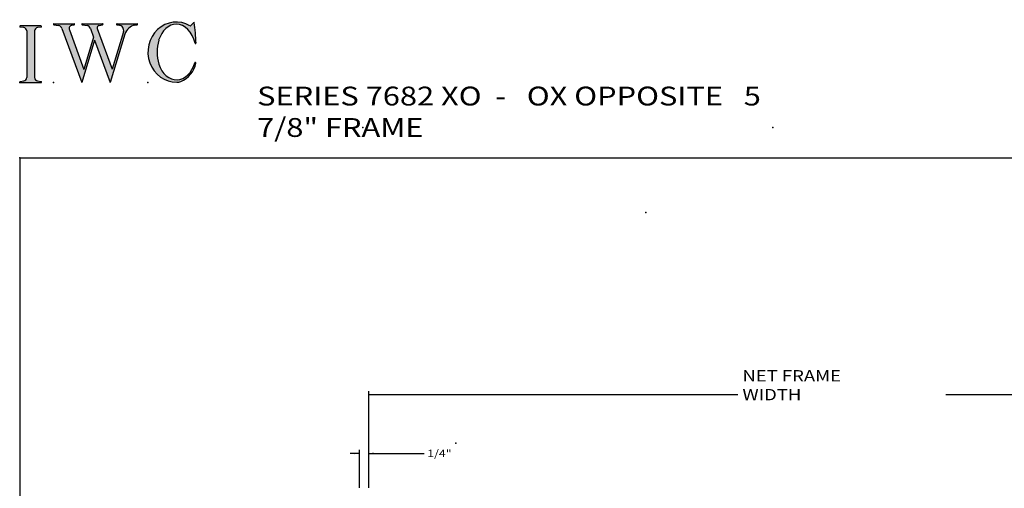
# Model space of a CAD drawing. Extents: x -40 to 0, y -27.8 to 27.7.
# Drawn here: x -40 to -13.9, y 15.2 to 27.7 of the extents above; entities that cross this region are included whole.
import ezdxf

# ---------------------------------------------------------------- set-up
doc = ezdxf.new("R2010")
doc.units = 0
doc.header["$MEASUREMENT"] = 0
doc.linetypes.add('C_SOLID_L', pattern=[0])
doc.linetypes.add('C_SOLID_M', pattern=[0])
doc.layers.get('0').update_dxf_attribs({"color": 8, "linetype": 'C_SOLID_M'})
doc.layers.add('DITTOS', color=7, linetype='C_SOLID_M')
doc.layers.add('SYMBOLS', color=7, linetype='C_SOLID_M')
doc.styles.get("Standard").update_dxf_attribs({"font": 'monotxt', "height": 0.164063})
doc.dimstyles.get("Standard").update_dxf_attribs({"dimtxt": 0.16, "dimasz": 0.18, "dimexe": 0.18, "dimexo": 0.06, "dimgap": 0.09, "dimtad": 1, "dimcen": 0.09, "dimazin": 3, "dimtfac": 1, "dimtix": 1, "dimtmove": 0, "dimatfit": 3, "dimtolj": 1, "dimtzin": 0})

# ---------------------------------------------------------------- blocks, each defined once
blk = doc.blocks.new('MO_001_S_118_42__S')
e = blk.add_hatch(color=0)
e.paths.add_polyline_path([(0.01, 0), (0.377, 0), (0.378, 0), (0.379, 0), (0.38, 0), (0.381, 0.001), (0.382, 0.001), (0.382, 0.002), (0.383, 0.002), (0.384, 0.003), (0.384, 0.004), (0.385, 0.004), (0.385, 0.005), (0.386, 0.006), (0.386, 0.007), (0.386, 0.008), (0.386, 0.009), (0.386, 0.01), (0.386, 0.011), (0.386, 0.011), (0.386, 0.012), (0.386, 0.013), (0.385, 0.014), (0.385, 0.015), (0.384, 0.016), (0.384, 0.016), (0.383, 0.017), (0.382, 0.017), (0.381, 0.018), (0.38, 0.018), (0.379, 0.019), (0.315, 0.028), (0.312, 0.028), (0.31, 0.029), (0.307, 0.03), (0.304, 0.03), (0.302, 0.031), (0.299, 0.033), (0.296, 0.034), (0.294, 0.035), (0.291, 0.037), (0.289, 0.038), (0.287, 0.04), (0.285, 0.042), (0.282, 0.044), (0.28, 0.046), (0.279, 0.048), (0.277, 0.05), (0.275, 0.052), (0.273, 0.055), (0.272, 0.057), (0.271, 0.06), (0.269, 0.062), (0.268, 0.065), (0.267, 0.067), (0.266, 0.07), (0.266, 0.073), (0.265, 0.076), (0.265, 0.079), (0.264, 0.081), (0.264, 0.087), (0.264, 0.913), (0.264, 0.916), (0.264, 0.919), (0.265, 0.921), (0.265, 0.924), (0.266, 0.927), (0.266, 0.93), (0.267, 0.933), (0.268, 0.935), (0.269, 0.938), (0.271, 0.94), (0.272, 0.943), (0.273, 0.945), (0.275, 0.948), (0.277, 0.95), (0.279, 0.952), (0.28, 0.954), (0.282, 0.956), (0.285, 0.958), (0.287, 0.96), (0.289, 0.962), (0.291, 0.963), (0.294, 0.965), (0.296, 0.966), (0.299, 0.967), (0.302, 0.969), (0.304, 0.97), (0.307, 0.97), (0.31, 0.971), (0.315, 0.972), (0.379, 0.981), (0.38, 0.982), (0.38, 0.982), (0.381, 0.982), (0.382, 0.983), (0.383, 0.983), (0.384, 0.984), (0.384, 0.984), (0.385, 0.985), (0.385, 0.986), (0.386, 0.987), (0.386, 0.988), (0.386, 0.989), (0.386, 0.99), (0.386, 0.99), (0.386, 0.991), (0.386, 0.992), (0.386, 0.993), (0.386, 0.994), (0.385, 0.995), (0.385, 0.996), (0.384, 0.996), (0.384, 0.997), (0.383, 0.998), (0.382, 0.998), (0.382, 0.999), (0.381, 0.999), (0.38, 1), (0.379, 1), (0.377, 1), (0.01, 1), (0.009, 1), (0.009, 1), (0.008, 1), (0.007, 0.999), (0.006, 0.999), (0.005, 0.998), (0.005, 0.998), (0.004, 0.997), (0.003, 0.996), (0.003, 0.996), (0.002, 0.995), (0.002, 0.994), (0.002, 0.993), (0.001, 0.992), (0.001, 0.991), (0.001, 0.99), (0.001, 0.989), (0.002, 0.989), (0.002, 0.988), (0.002, 0.987), (0.003, 0.986), (0.003, 0.985), (0.004, 0.984), (0.004, 0.984), (0.005, 0.983), (0.006, 0.983), (0.007, 0.982), (0.007, 0.982), (0.009, 0.981), (0.072, 0.972), (0.075, 0.972), (0.078, 0.971), (0.081, 0.97), (0.084, 0.97), (0.086, 0.969), (0.089, 0.967), (0.091, 0.966), (0.094, 0.965), (0.096, 0.963), (0.099, 0.962), (0.101, 0.96), (0.103, 0.958), (0.105, 0.956), (0.107, 0.954), (0.109, 0.952), (0.111, 0.95), (0.113, 0.948), (0.114, 0.945), (0.116, 0.943), (0.117, 0.94), (0.118, 0.938), (0.12, 0.935), (0.121, 0.933), (0.121, 0.93), (0.122, 0.927), (0.123, 0.924), (0.123, 0.921), (0.124, 0.919), (0.124, 0.913), (0.124, 0.087), (0.124, 0.084), (0.124, 0.081), (0.123, 0.079), (0.123, 0.076), (0.122, 0.073), (0.121, 0.07), (0.121, 0.067), (0.12, 0.065), (0.118, 0.062), (0.117, 0.06), (0.116, 0.057), (0.114, 0.055), (0.113, 0.052), (0.111, 0.05), (0.109, 0.048), (0.107, 0.046), (0.105, 0.044), (0.103, 0.042), (0.101, 0.04), (0.099, 0.038), (0.096, 0.037), (0.094, 0.035), (0.091, 0.034), (0.089, 0.033), (0.086, 0.031), (0.084, 0.03), (0.081, 0.03), (0.078, 0.029), (0.072, 0.028), (0.009, 0.019), (0.008, 0.018), (0.007, 0.018), (0.007, 0.018), (0.006, 0.017), (0.005, 0.017), (0.004, 0.016), (0.004, 0.016), (0.003, 0.015), (0.003, 0.014), (0.002, 0.013), (0.002, 0.012), (0.002, 0.011), (0.001, 0.011), (0.001, 0.01), (0.001, 0.009), (0.001, 0.008), (0.002, 0.007), (0.002, 0.006), (0.002, 0.005), (0.003, 0.004), (0.003, 0.004), (0.004, 0.003), (0.005, 0.002), (0.005, 0.002), (0.006, 0.001), (0.007, 0.001), (0.008, 0), (0.009, 0)])
e.dxf.unprotected_set("ltscale", 0)
at = {"color": 0, "linetype": 'C_SOLID_L'}
for p, q in [((0.072, 0.972), (0.009, 0.981)), ((0.377, 1), (0.01, 1)), ((0.124, 0.913), (0.124, 0.087)), ((0.264, 0.913), (0.264, 0.087)), ((0.379, 0.981), (0.315, 0.972)), ((0.009, 0.019), (0.072, 0.028)), ((0.01, 0), (0.377, 0)), ((0.315, 0.028), (0.379, 0.019))]:
    blk.add_line(p, q, dxfattribs=at)
for centre, start, end in [((0.064, 0.913), 0.0003, 81.7559), ((0.324, 0.913), 98.244, 180), ((0.064, 0.087), 278.2441, 359.9997), ((0.324, 0.087), 180.0001, 261.756)]:
    blk.add_arc(centre, 0.06, start, end, dxfattribs=at)
for centre, major_axis, ratio, start_param, end_param in [((0.01, 0.991), (0, 0.00931), 0.970002, 0, 3.007242), ((0.377, 0.991), (0, 0.00931), 0.970002, 3.28977, 6.283185), ((0.01, 0.009), (0, -0.00931), 0.97, 3.275944, 6.283185), ((0.377, 0.009), (0, -0.00931), 0.97, 0, 2.993415)]:
    blk.add_ellipse(centre, major_axis=major_axis, ratio=ratio, start_param=start_param, end_param=end_param, dxfattribs=at)
at = {"linetype": 'CONTINUOUS'}
blk.add_point((0, 0), dxfattribs=at).dxf.unprotected_set("ltscale", 0)
blk = doc.blocks.new('MO_001_S_118_56__S')
e = blk.add_hatch(color=0)
e.paths.add_polyline_path([(0.528, 1.04), (0.886, 1.04), (0.887, 1.04), (0.888, 1.04), (0.889, 1.04), (0.89, 1.039), (0.89, 1.039), (0.891, 1.038), (0.892, 1.038), (0.893, 1.037), (0.893, 1.036), (0.894, 1.035), (0.894, 1.034), (0.895, 1.034), (0.895, 1.033), (0.895, 1.032), (0.895, 1.031), (0.895, 1.03), (0.895, 1.029), (0.895, 1.028), (0.895, 1.027), (0.894, 1.026), (0.894, 1.025), (0.893, 1.024), (0.893, 1.023), (0.892, 1.023), (0.891, 1.022), (0.891, 1.021), (0.89, 1.021), (0.889, 1.021), (0.887, 1.02), (0.824, 1.011), (0.822, 1.01), (0.82, 1.01), (0.817, 1.009), (0.815, 1.008), (0.813, 1.007), (0.811, 1.006), (0.809, 1.005), (0.807, 1.003), (0.805, 1.002), (0.804, 1), (0.802, 0.999), (0.801, 0.997), (0.799, 0.995), (0.798, 0.993), (0.797, 0.991), (0.796, 0.989), (0.795, 0.986), (0.794, 0.984), (0.793, 0.982), (0.793, 0.979), (0.792, 0.977), (0.792, 0.975), (0.792, 0.972), (0.792, 0.97), (0.792, 0.967), (0.792, 0.965), (0.792, 0.962), (0.793, 0.96), (0.794, 0.956), (1.058, 0.234), (1.259, 0.895), (1.26, 0.9), (1.261, 0.906), (1.261, 0.911), (1.262, 0.917), (1.261, 0.922), (1.261, 0.928), (1.26, 0.933), (1.259, 0.939), (1.258, 0.944), (1.256, 0.95), (1.255, 0.955), (1.253, 0.96), (1.25, 0.965), (1.248, 0.969), (1.245, 0.974), (1.242, 0.979), (1.238, 0.983), (1.235, 0.987), (1.231, 0.991), (1.227, 0.994), (1.223, 0.998), (1.219, 1.001), (1.215, 1.004), (1.21, 1.006), (1.205, 1.009), (1.201, 1.011), (1.196, 1.012), (1.191, 1.014), (1.181, 1.016), (1.142, 1.022), (1.141, 1.022), (1.14, 1.022), (1.139, 1.022), (1.139, 1.023), (1.138, 1.023), (1.137, 1.024), (1.137, 1.025), (1.136, 1.025), (1.136, 1.026), (1.135, 1.027), (1.135, 1.028), (1.135, 1.029), (1.135, 1.03), (1.135, 1.031), (1.135, 1.031), (1.135, 1.032), (1.135, 1.033), (1.135, 1.034), (1.135, 1.035), (1.136, 1.036), (1.136, 1.037), (1.137, 1.037), (1.138, 1.038), (1.138, 1.038), (1.139, 1.039), (1.14, 1.039), (1.141, 1.04), (1.141, 1.04), (1.143, 1.04), (1.499, 1.04), (1.499, 1.04), (1.5, 1.04), (1.501, 1.04), (1.502, 1.039), (1.503, 1.039), (1.503, 1.038), (1.504, 1.038), (1.505, 1.037), (1.505, 1.036), (1.506, 1.036), (1.506, 1.035), (1.507, 1.034), (1.507, 1.033), (1.507, 1.032), (1.507, 1.031), (1.507, 1.03), (1.507, 1.03), (1.507, 1.029), (1.507, 1.028), (1.506, 1.027), (1.506, 1.026), (1.505, 1.025), (1.505, 1.025), (1.504, 1.024), (1.504, 1.023), (1.503, 1.023), (1.502, 1.022), (1.501, 1.022), (1.5, 1.022), (1.464, 1.016), (1.455, 1.015), (1.447, 1.013), (1.439, 1.011), (1.431, 1.009), (1.424, 1.007), (1.416, 1.004), (1.408, 1), (1.401, 0.997), (1.393, 0.993), (1.386, 0.989), (1.379, 0.985), (1.372, 0.98), (1.365, 0.975), (1.358, 0.97), (1.352, 0.965), (1.345, 0.959), (1.339, 0.953), (1.334, 0.947), (1.328, 0.94), (1.322, 0.934), (1.317, 0.927), (1.312, 0.92), (1.308, 0.913), (1.303, 0.905), (1.299, 0.898), (1.295, 0.89), (1.291, 0.882), (1.288, 0.874), (1.28, 0.853), (1.021, 0), (0.746, 0.751), (0.518, 0), (0.168, 0.959), (0.167, 0.962), (0.165, 0.964), (0.164, 0.967), (0.163, 0.969), (0.162, 0.971), (0.16, 0.974), (0.159, 0.976), (0.157, 0.978), (0.155, 0.98), (0.154, 0.982), (0.152, 0.984), (0.15, 0.986), (0.148, 0.988), (0.146, 0.99), (0.144, 0.992), (0.142, 0.993), (0.14, 0.995), (0.138, 0.996), (0.135, 0.998), (0.133, 0.999), (0.131, 1), (0.128, 1.001), (0.126, 1.002), (0.124, 1.003), (0.121, 1.004), (0.119, 1.005), (0.116, 1.006), (0.114, 1.006), (0.109, 1.007), (0.024, 1.02), (0.023, 1.02), (0.022, 1.021), (0.021, 1.021), (0.02, 1.021), (0.02, 1.022), (0.019, 1.023), (0.018, 1.023), (0.018, 1.024), (0.017, 1.025), (0.017, 1.026), (0.016, 1.027), (0.016, 1.028), (0.016, 1.029), (0.016, 1.03), (0.016, 1.031), (0.016, 1.032), (0.016, 1.033), (0.016, 1.034), (0.017, 1.035), (0.017, 1.035), (0.018, 1.036), (0.018, 1.037), (0.019, 1.038), (0.02, 1.038), (0.021, 1.039), (0.021, 1.039), (0.022, 1.04), (0.023, 1.04), (0.025, 1.04), (0.383, 1.04), (0.384, 1.04), (0.385, 1.04), (0.386, 1.04), (0.387, 1.039), (0.388, 1.039), (0.388, 1.038), (0.389, 1.038), (0.39, 1.037), (0.39, 1.036), (0.391, 1.035), (0.391, 1.034), (0.392, 1.034), (0.392, 1.033), (0.392, 1.032), (0.392, 1.031), (0.392, 1.03), (0.392, 1.029), (0.392, 1.028), (0.392, 1.027), (0.392, 1.026), (0.391, 1.025), (0.391, 1.024), (0.39, 1.023), (0.389, 1.023), (0.389, 1.022), (0.388, 1.021), (0.387, 1.021), (0.386, 1.021), (0.384, 1.02), (0.345, 1.014), (0.342, 1.014), (0.338, 1.013), (0.335, 1.012), (0.332, 1.01), (0.329, 1.009), (0.325, 1.007), (0.323, 1.006), (0.32, 1.003), (0.317, 1.001), (0.314, 0.999), (0.312, 0.996), (0.31, 0.994), (0.307, 0.991), (0.305, 0.988), (0.304, 0.985), (0.302, 0.981), (0.301, 0.978), (0.299, 0.974), (0.298, 0.971), (0.298, 0.967), (0.297, 0.964), (0.296, 0.96), (0.296, 0.956), (0.296, 0.953), (0.296, 0.949), (0.297, 0.945), (0.298, 0.942), (0.298, 0.938), (0.3, 0.933), (0.555, 0.233), (0.728, 0.801), (0.67, 0.959), (0.669, 0.962), (0.668, 0.964), (0.667, 0.967), (0.666, 0.969), (0.664, 0.971), (0.663, 0.974), (0.661, 0.976), (0.66, 0.978), (0.658, 0.98), (0.656, 0.982), (0.655, 0.984), (0.653, 0.986), (0.651, 0.988), (0.649, 0.99), (0.647, 0.992), (0.645, 0.993), (0.643, 0.995), (0.64, 0.996), (0.638, 0.998), (0.636, 0.999), (0.634, 1), (0.631, 1.001), (0.629, 1.002), (0.626, 1.003), (0.624, 1.004), (0.621, 1.005), (0.619, 1.006), (0.616, 1.006), (0.612, 1.007), (0.527, 1.02), (0.526, 1.02), (0.525, 1.021), (0.524, 1.021), (0.523, 1.021), (0.522, 1.022), (0.522, 1.023), (0.521, 1.023), (0.52, 1.024), (0.52, 1.025), (0.519, 1.026), (0.519, 1.027), (0.519, 1.028), (0.519, 1.029), (0.519, 1.03), (0.519, 1.031), (0.519, 1.032), (0.519, 1.033), (0.519, 1.034), (0.52, 1.035), (0.52, 1.035), (0.521, 1.036), (0.521, 1.037), (0.522, 1.038), (0.523, 1.038), (0.523, 1.039), (0.524, 1.039), (0.525, 1.04), (0.526, 1.04)])
e.dxf.unprotected_set("ltscale", 0)
at = {"color": 0, "linetype": 'C_SOLID_L'}
for p, q in [((0.024, 1.02), (0.109, 1.007)), ((0.025, 1.04), (0.383, 1.04)), ((0.168, 0.957), (0.518, 0)), ((0.3, 0.933), (0.555, 0.233)), ((0.344, 1.014), (0.384, 1.02)), ((0.527, 1.02), (0.612, 1.007)), ((0.528, 1.04), (0.886, 1.04)), ((0.671, 0.957), (0.728, 0.801)), ((0.794, 0.956), (1.058, 0.234)), ((0.824, 1.011), (0.887, 1.02)), ((1.26, 0.896), (1.058, 0.234)), ((1.142, 1.022), (1.181, 1.016)), ((1.143, 1.04), (1.499, 1.04)), ((1.461, 1.016), (1.5, 1.022)), ((0.746, 0.751), (0.518, 0)), ((0.728, 0.801), (0.555, 0.233)), ((0.746, 0.751), (1.021, 0)), ((1.28, 0.853), (1.021, 0))]:
    blk.add_line(p, q, dxfattribs=at)
for centre, major_axis, ratio, start_param, end_param in [((0.025, 1.03), (0, 0.01), 0.931, 6.281771, 9.276602), ((0.099, 0.928), (0, 0.08), 0.930999, 5.086449, 6.143659), ((0.352, 0.955), (0, 0.06), 0.930999, 0.138028, 1.944856), ((0.383, 1.03), (0, 0.01), 0.931002, 3.27594, 6.281771), ((0.528, 1.03), (0, 0.01), 0.931002, 6.281771, 9.276602), ((0.602, 0.928), (0, 0.08), 0.930999, 5.086449, 6.143659), ((0.829, 0.971), (0, 0.04), 0.930999, 0.138029, 1.942894), ((0.886, 1.03), (0, 0.01), 0.931002, 3.27594, 6.281771), ((1.143, 1.031), (0, 0.0092), 0.931001, 6.281771, 9.276602), ((1.168, 0.917), (0, 0.1), 0.930999, 4.508316, 6.143659), ((1.493, 0.778), (0, 0.24), 0.931, 0.139871, 1.254751), ((1.499, 1.031), (0, 0.0092), 0.931001, 3.27594, 6.281771)]:
    blk.add_ellipse(centre, major_axis=major_axis, ratio=ratio, start_param=start_param, end_param=end_param, dxfattribs=at)
at = {"linetype": 'CONTINUOUS'}
blk.add_point((0.016, 0), dxfattribs=at).dxf.unprotected_set("ltscale", 0)
blk = doc.blocks.new('MO_001_S_118_36__S')
e = blk.add_hatch(color=0)
e.paths.add_polyline_path([(0.503, 1.032), (0.492, 1.032), (0.481, 1.031), (0.47, 1.03), (0.458, 1.028), (0.447, 1.026), (0.436, 1.023), (0.425, 1.02), (0.414, 1.016), (0.403, 1.011), (0.393, 1.006), (0.382, 1.001), (0.372, 0.995), (0.361, 0.989), (0.351, 0.982), (0.341, 0.974), (0.331, 0.967), (0.321, 0.958), (0.312, 0.95), (0.303, 0.941), (0.293, 0.931), (0.285, 0.921), (0.276, 0.911), (0.268, 0.9), (0.259, 0.889), (0.252, 0.877), (0.244, 0.865), (0.237, 0.853), (0.23, 0.84), (0.19, 0.749), (0.187, 0.735), (0.184, 0.721), (0.181, 0.707), (0.178, 0.693), (0.176, 0.679), (0.174, 0.665), (0.172, 0.651), (0.17, 0.637), (0.169, 0.623), (0.167, 0.609), (0.166, 0.594), (0.166, 0.58), (0.165, 0.566), (0.165, 0.552), (0.165, 0.538), (0.165, 0.523), (0.165, 0.509), (0.166, 0.495), (0.166, 0.481), (0.167, 0.467), (0.169, 0.452), (0.17, 0.438), (0.172, 0.424), (0.174, 0.41), (0.176, 0.396), (0.178, 0.382), (0.181, 0.368), (0.184, 0.354), (0.214, 0.268), (0.227, 0.241), (0.242, 0.215), (0.259, 0.191), (0.276, 0.168), (0.295, 0.147), (0.314, 0.128), (0.335, 0.111), (0.356, 0.095), (0.378, 0.082), (0.4, 0.071), (0.423, 0.062), (0.447, 0.055), (0.47, 0.051), (0.494, 0.048), (0.518, 0.048), (0.542, 0.051), (0.566, 0.055), (0.589, 0.062), (0.612, 0.071), (0.635, 0.082), (0.657, 0.095), (0.678, 0.11), (0.698, 0.127), (0.718, 0.146), (0.736, 0.167), (0.754, 0.19), (0.77, 0.214), (0.785, 0.24), (0.831, 0.351), (0.831, 0.351), (0.831, 0.351), (0.831, 0.351), (0.831, 0.351), (0.831, 0.352), (0.831, 0.352), (0.831, 0.352), (0.831, 0.352), (0.831, 0.352), (0.832, 0.352), (0.832, 0.352), (0.832, 0.353), (0.832, 0.353), (0.832, 0.353), (0.832, 0.353), (0.832, 0.353), (0.832, 0.353), (0.832, 0.353), (0.832, 0.354), (0.833, 0.354), (0.833, 0.354), (0.833, 0.354), (0.833, 0.354), (0.833, 0.354), (0.833, 0.354), (0.833, 0.354), (0.833, 0.355), (0.834, 0.355), (0.834, 0.355), (0.835, 0.355), (0.835, 0.356), (0.836, 0.356), (0.837, 0.356), (0.838, 0.356), (0.838, 0.356), (0.839, 0.356), (0.84, 0.356), (0.841, 0.356), (0.842, 0.356), (0.842, 0.356), (0.843, 0.355), (0.844, 0.355), (0.844, 0.354), (0.845, 0.354), (0.846, 0.353), (0.846, 0.353), (0.847, 0.352), (0.847, 0.351), (0.848, 0.351), (0.848, 0.35), (0.848, 0.349), (0.848, 0.348), (0.848, 0.348), (0.848, 0.347), (0.848, 0.346), (0.848, 0.345), (0.848, 0.344), (0.848, 0.343), (0.845, 0.329), (0.841, 0.314), (0.838, 0.3), (0.833, 0.286), (0.828, 0.273), (0.823, 0.259), (0.817, 0.245), (0.811, 0.232), (0.805, 0.219), (0.798, 0.206), (0.79, 0.194), (0.782, 0.182), (0.774, 0.17), (0.765, 0.158), (0.756, 0.146), (0.747, 0.135), (0.737, 0.125), (0.726, 0.114), (0.716, 0.104), (0.705, 0.094), (0.694, 0.085), (0.682, 0.076), (0.67, 0.067), (0.658, 0.059), (0.646, 0.051), (0.633, 0.044), (0.62, 0.037), (0.607, 0.031), (0.58, 0.019), (0.578, 0.018), (0.576, 0.017), (0.574, 0.017), (0.571, 0.016), (0.569, 0.015), (0.567, 0.014), (0.565, 0.014), (0.562, 0.013), (0.56, 0.012), (0.558, 0.012), (0.555, 0.011), (0.553, 0.011), (0.551, 0.01), (0.548, 0.01), (0.546, 0.009), (0.544, 0.009), (0.541, 0.008), (0.539, 0.008), (0.537, 0.008), (0.534, 0.007), (0.532, 0.007), (0.53, 0.007), (0.527, 0.006), (0.525, 0.006), (0.522, 0.006), (0.52, 0.006), (0.518, 0.006), (0.515, 0.006), (0.51, 0.005), (0.449, 0.008), (0.389, 0.019), (0.331, 0.038), (0.275, 0.063), (0.222, 0.096), (0.174, 0.135), (0.13, 0.18), (0.092, 0.23), (0.06, 0.285), (0.035, 0.344), (0.016, 0.405), (0.004, 0.468), (0, 0.532), (0.003, 0.597), (0.014, 0.66), (0.031, 0.722), (0.056, 0.78), (0.087, 0.836), (0.124, 0.887), (0.167, 0.933), (0.214, 0.973), (0.266, 1.007), (0.322, 1.033), (0.38, 1.053), (0.439, 1.065), (0.5, 1.069), (0.561, 1.066), (0.621, 1.055), (0.745, 1.004), (0.745, 1.004), (0.746, 1.004), (0.746, 1.004), (0.746, 1.004), (0.747, 1.003), (0.747, 1.003), (0.747, 1.003), (0.748, 1.003), (0.748, 1.003), (0.748, 1.003), (0.749, 1.003), (0.749, 1.003), (0.75, 1.003), (0.75, 1.003), (0.75, 1.003), (0.751, 1.003), (0.751, 1.003), (0.751, 1.003), (0.752, 1.003), (0.752, 1.004), (0.752, 1.004), (0.753, 1.004), (0.753, 1.004), (0.753, 1.004), (0.754, 1.004), (0.754, 1.004), (0.754, 1.005), (0.754, 1.005), (0.755, 1.005), (0.812, 1.064), (0.813, 1.064), (0.813, 1.064), (0.813, 1.064), (0.813, 1.064), (0.814, 1.064), (0.814, 1.065), (0.814, 1.065), (0.814, 1.065), (0.815, 1.065), (0.815, 1.065), (0.815, 1.065), (0.816, 1.065), (0.816, 1.065), (0.816, 1.065), (0.816, 1.065), (0.817, 1.064), (0.817, 1.064), (0.817, 1.064), (0.817, 1.064), (0.818, 1.064), (0.818, 1.064), (0.818, 1.063), (0.818, 1.063), (0.818, 1.063), (0.819, 1.063), (0.819, 1.062), (0.819, 1.062), (0.819, 1.062), (0.819, 1.061), (0.821, 1.049), (0.822, 1.037), (0.824, 1.025), (0.825, 1.013), (0.827, 1.001), (0.828, 0.989), (0.83, 0.977), (0.831, 0.965), (0.832, 0.953), (0.834, 0.94), (0.835, 0.928), (0.836, 0.916), (0.837, 0.904), (0.839, 0.892), (0.84, 0.88), (0.841, 0.868), (0.842, 0.855), (0.843, 0.843), (0.844, 0.831), (0.844, 0.819), (0.845, 0.807), (0.846, 0.795), (0.847, 0.783), (0.848, 0.77), (0.848, 0.758), (0.849, 0.746), (0.85, 0.734), (0.85, 0.722), (0.851, 0.697), (0.851, 0.697), (0.851, 0.696), (0.851, 0.695), (0.851, 0.694), (0.851, 0.694), (0.85, 0.693), (0.85, 0.692), (0.849, 0.692), (0.849, 0.691), (0.848, 0.691), (0.847, 0.69), (0.847, 0.69), (0.846, 0.69), (0.845, 0.689), (0.844, 0.689), (0.844, 0.689), (0.843, 0.689), (0.842, 0.689), (0.841, 0.689), (0.841, 0.69), (0.84, 0.69), (0.839, 0.69), (0.838, 0.691), (0.838, 0.691), (0.837, 0.692), (0.837, 0.692), (0.836, 0.693), (0.836, 0.694), (0.819, 0.751), (0.814, 0.768), (0.807, 0.784), (0.8, 0.8), (0.793, 0.816), (0.786, 0.831), (0.778, 0.846), (0.769, 0.86), (0.76, 0.874), (0.751, 0.887), (0.742, 0.9), (0.732, 0.913), (0.722, 0.925), (0.711, 0.936), (0.701, 0.947), (0.69, 0.957), (0.679, 0.967), (0.667, 0.976), (0.655, 0.984), (0.643, 0.992), (0.631, 0.999), (0.619, 1.005), (0.607, 1.011), (0.594, 1.016), (0.581, 1.02), (0.568, 1.024), (0.556, 1.027), (0.543, 1.03), (0.53, 1.031)])
e.dxf.unprotected_set("ltscale", 0)
at = {"color": 0, "linetype": 'C_SOLID_L'}
blk.add_line((0.812, 1.064), (0.755, 1.005), dxfattribs=at)
for centre, radius, start, end in [((0.815, 1.061), 0.004, 7.8245, 135.38), ((-2.921, 0.547), 3.776, 2.2827, 7.8294), ((0.749, 1.011), 0.008, 239.9724, 315.3817), ((1.049, 0.537), 0.884, 166.1614, 193.7931), ((0.843, 0.697), 0.008, 193.4921, 2.282), ((0.838, 0.349), 0.00681, 121.8667, 166.2361), ((0.839, 0.347), 0.0095, 336.4107, 121.8667), ((0.423, 0.421), 0.432, 291.3752, 349.5636), ((0.508, 0.205), 0.2, 270.8348, 291.3752)]:
    blk.add_arc(centre, radius, start, end, dxfattribs=at)
for centre, major_axis, ratio, start_param, end_param in [((0.503, 0.537), (0, 0.532), 0.946428, 5.782583, 9.438372), ((0.503, 0.537), (0, 0.495), 0.7, 0, 1.129372), ((0.508, 0.537), (-0.004, 0.495), 0.7, 5.030866, 6.283185), ((0.507, 0.533), (0, 0.485), 0.721501, 2.011062, 4.326814)]:
    blk.add_ellipse(centre, major_axis=major_axis, ratio=ratio, start_param=start_param, end_param=end_param, dxfattribs=at)
at = {"linetype": 'CONTINUOUS'}
blk.add_point((0, 0), dxfattribs=at).dxf.unprotected_set("ltscale", 0)
blk.add_point((0, 0), dxfattribs=at).dxf.unprotected_set("ltscale", 0)
blk = doc.blocks.new('D_0003_')
at = {"linetype": 'CONTINUOUS'}
blk.add_point((0, 0), dxfattribs=at).dxf.unprotected_set("ltscale", 0)
at = {"layer": 'SYMBOLS', "linetype": 'CONTINUOUS'}
for name, p in [('MO_001_S_118_36__S', (2.27, 0)), ('MO_001_S_118_42__S', (0, 0)), ('MO_001_S_118_56__S', (0.58, 0))]:
    blk.add_blockref(name, p, dxfattribs=at).dxf.unprotected_set("ltscale", 0)
blk = doc.blocks.new('D_0004_')
at = {"linetype": 'CONTINUOUS'}
for q in [(0, 25.905), (-40, -25.942)]:
    blk.add_line((-40, 25.905), q, dxfattribs=at)
for p in [(-30.885, 26.713), (-20, 26.713), (-40, 25.905)]:
    blk.add_point(p, dxfattribs=at).dxf.unprotected_set("ltscale", 0)
at = {"layer": 'DITTOS', "linetype": 'CONTINUOUS', "xscale": 1.5, "yscale": 1.5, "zscale": 1.5}
blk.add_blockref('D_0003_', (-40, 27.905), dxfattribs=at).dxf.unprotected_set("ltscale", 0)
at = {"linetype": 'C_SOLID_L', "insert": (-33.695, 26.463), "char_height": 0.5, "attachment_point": 7}
blk.add_mtext('\\W1.20;SERIES 7682 XO  -   OX OPPOSITE   5 7/8" FRAME', dxfattribs=at).dxf.unprotected_set("ltscale", 0)
blk = doc.blocks.new('CCD_OARWF')
at = {"color": 0}
blk.add_solid([(0.131, 0.023), (0.02, 0), (0.131, -0.023)], dxfattribs=at).dxf.unprotected_set("ltscale", 0)
blk = doc.blocks.new('CCD_OARWFRT')
at = {"color": 0}
blk.add_solid([(0.131, 0.023), (0.02, 0), (0.131, -0.023)], dxfattribs=at).dxf.unprotected_set("ltscale", 0)
blk = doc.blocks.new('*D54')
at = {"color": 0}
for p, q in [((-23.365, 0.087), (-23.365, 2.649)), ((2, 0.087), (2, 2.649)), ((-23.365, 2.559), (-13.565, 2.559)), ((-8.045, 2.559), (2, 2.559))]:
    blk.add_line(p, q, dxfattribs=at).dxf.unprotected_set("ltscale", 0)
at = {"color": 0, "linetype": 'C_SOLID_L'}
blk.add_blockref('CCD_OARWF', (-23.365, 2.559), dxfattribs=at).dxf.unprotected_set("ltscale", 0)
at = {"color": 0, "linetype": 'C_SOLID_L', "rotation": 179.9999999999998}
blk.add_blockref('CCD_OARWFRT', (2, 2.559), dxfattribs=at).dxf.unprotected_set("ltscale", 0)
at = {"linetype": 'C_SOLID_L', "insert": (-13.445, 2.409), "char_height": 0.3, "attachment_point": 7}
blk.add_mtext('\\W1.20;NET FRAME WIDTH', dxfattribs=at).dxf.unprotected_set("ltscale", 0)
blk = doc.blocks.new('CCD_IARWFN')
at = {"color": 0}
blk.add_solid([(-0.131, -0.023), (-0.02, 0), (-0.131, 0.023)], dxfattribs=at).dxf.unprotected_set("ltscale", 0)
blk = doc.blocks.new('CCD_IARWFNRT')
at = {"color": 0}
blk.add_solid([(-0.131, -0.023), (-0.02, 0), (-0.131, 0.023)], dxfattribs=at).dxf.unprotected_set("ltscale", 0)
blk = doc.blocks.new('*D55')
at = {"color": 0}
for p, q in [((-23.615, 0.087), (-23.615, 1.091)), ((-23.365, 0.087), (-23.365, 1.091)), ((-23.615, 1.001), (-23.865, 1.001)), ((-23.365, 1.001), (-23.115, 1.001)), ((-23.365, 1.001), (-21.896, 1.001))]:
    blk.add_line(p, q, dxfattribs=at).dxf.unprotected_set("ltscale", 0)
at = {"color": 0, "linetype": 'C_SOLID_L'}
blk.add_blockref('CCD_IARWFN', (-23.615, 1.001), dxfattribs=at).dxf.unprotected_set("ltscale", 0)
at = {"color": 0, "linetype": 'C_SOLID_L', "rotation": 179.9999999999998}
blk.add_blockref('CCD_IARWFNRT', (-23.365, 1.001), dxfattribs=at).dxf.unprotected_set("ltscale", 0)
at = {"linetype": 'C_SOLID_L', "insert": (-21.815, 0.901), "char_height": 0.2, "attachment_point": 7}
blk.add_mtext('\\W1.20; 1/4"', dxfattribs=at).dxf.unprotected_set("ltscale", 0)
blk = doc.blocks.new('D_0008_')
at = {"linetype": 'CONTINUOUS'}
for p in [(-16.006, 7.395), (-21.058, 1.268)]:
    blk.add_point(p, dxfattribs=at).dxf.unprotected_set("ltscale", 0)
for base, p1, text, picture, middle in [((-10.805, 2.559), (2, 0), 'NET FRAME WIDTH', '*D54', (-10.805, 2.559)), ((-21.257, 1.001), (-23.615, 0), ' 1/4"', '*D55', (-21.257, 1.501))]:
    dim = blk.add_linear_dim(base=base, p1=p1, p2=(-23.365, 0), text=text, dimstyle='STANDARD', dxfattribs=at)
    dim.commit()
    dim.dimension.update_dxf_attribs({"geometry": picture, "text_midpoint": middle})
    dim.dimension.dxf.unprotected_set("ltscale", 0)

msp = doc.modelspace()

# ---------------------------------------------------------------- block references
at = {"layer": 'DITTOS', "linetype": 'CONTINUOUS'}
for name, p in [('D_0004_', (0, -1.905)), ('D_0008_', (-7.363, 15.162))]:
    msp.add_blockref(name, p, dxfattribs=at).dxf.unprotected_set("ltscale", 0)

doc.saveas('drawing.dxf')
